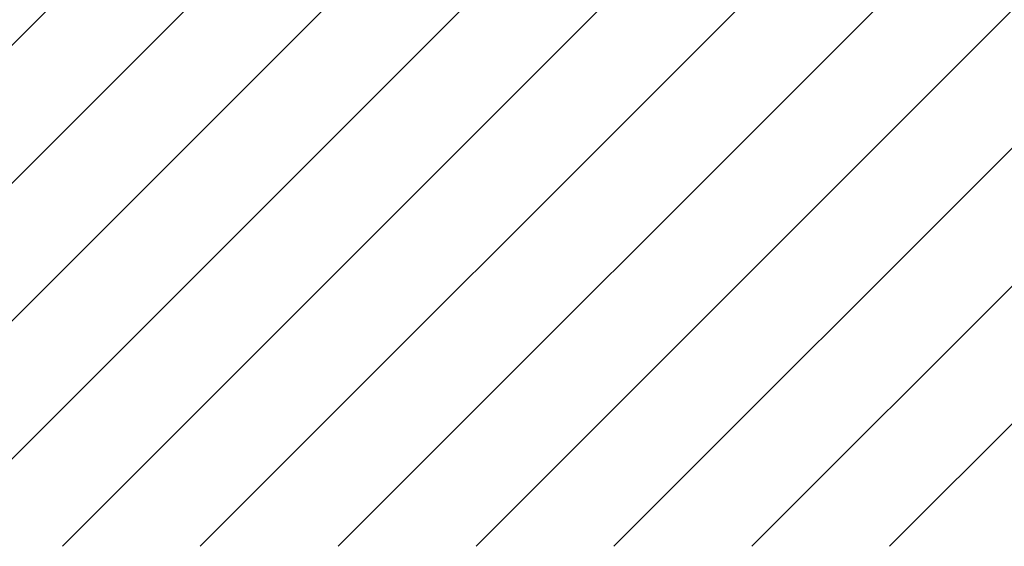
# Model space of a CAD drawing. Units: millimetres. Extents: x 2 to 56538, y -2512 to 29406.
# Drawn here: x 4049 to 11623, y 2 to 4053 of the extents above; entities that cross this region are included whole.
import ezdxf

# ---------------------------------------------------------------- set-up
doc = ezdxf.new("R2010")
doc.units = ezdxf.units.MM
doc.layers.add('0COUPE-Longitudinale', color=7, linetype='Continuous')

msp = doc.modelspace()

# ---------------------------------------------------------------- linework, layer by layer
at = {"layer": '0COUPE-Longitudinale', "color": 5, "linetype": 'Continuous', "lineweight": 15, "extrusion": (1.22465e-16, 6.12323e-17, -1)}
for p, q in [((5437.86, 1.86, -14215.249), (10927.86, 5491.86, -14215.249)), ((6498.52, 1.86, -14215.249), (11988.52, 5491.86, -14215.249)), ((3316.54, 1.86, -14215.249), (8260.645, 4945.965, -14215.249)), ((1195.219, 1.86, -14215.249), (6044.019, 4850.659, -14215.249)), ((2255.88, 1.86, -14215.249), (7152.332, 4898.312, -14215.249)), ((134.559, 1.86, -14215.249), (4935.706, 4803.006, -14215.249)), ((7559.18, 1.86, -14215.249), (12099.516, 4542.195, -14215.249)), ((4377.2, 1.86, -14215.249), (8684.464, 4309.124, -14215.249)), ((8619.841, 1.86, -14215.249), (12099.516, 3481.535, -14215.249)), ((9680.501, 1.86, -14215.249), (12099.516, 2420.875, -14215.249)), ((10741.161, 1.86, -14215.249), (12099.516, 1360.215, -14215.249))]:
    msp.add_line(p, q, dxfattribs=at)

doc.saveas('drawing.dxf')
